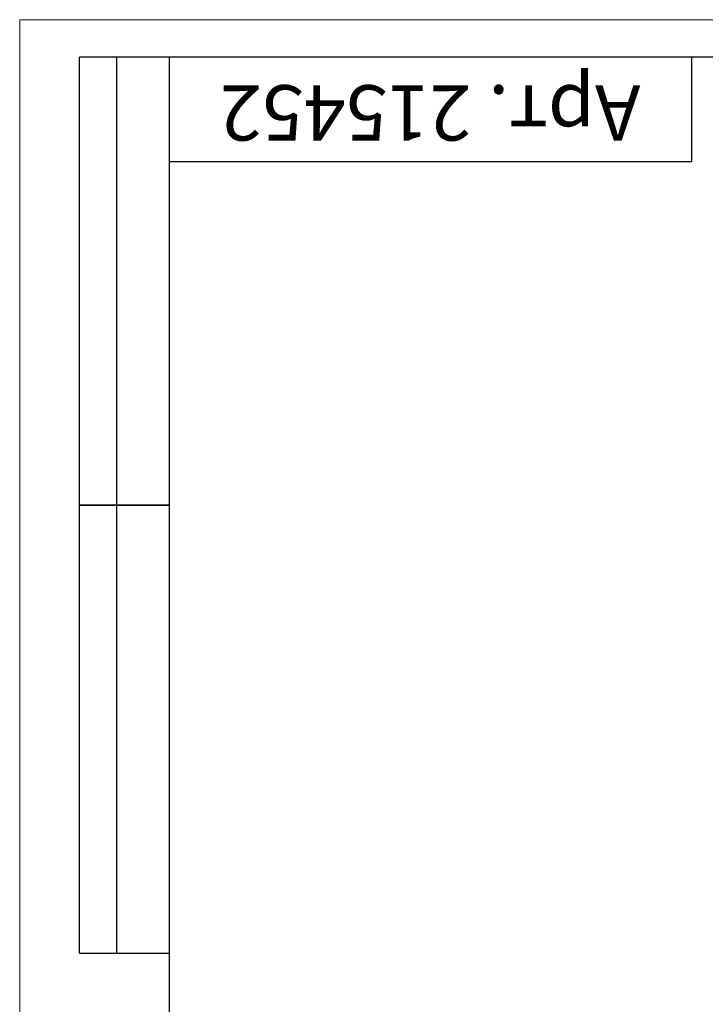
# Model space of a CAD drawing. Units: millimetres. Extents: x 0 to 420, y 0 to 297.
# Drawn here: x 0 to 92, y 165 to 297 of the extents above; entities that cross this region are included whole.
import ezdxf

# ---------------------------------------------------------------- set-up
doc = ezdxf.new("R2010")
doc.units = ezdxf.units.MM
doc.styles.add('SLDTEXTSTYLE2', font='Panton', dxfattribs={"bigfont": 'bigfont'})

msp = doc.modelspace()

# ---------------------------------------------------------------- linework, layer by layer
at = {"color": 7, "linetype": 'Continuous', "lineweight": 18, "true_color": 0xffffff}
for q in [(420, 297), (0, 0)]:
    msp.add_line((0, 297), q, dxfattribs=at)
at = {"color": 7, "linetype": 'Continuous', "lineweight": 25}
for p, q in [((8, 172), (8, 292)), ((20, 292), (8, 292)), ((8, 172), (8, 292)), ((13, 172), (13, 292)), ((13, 172), (13, 292)), ((20, 292), (20, 5)), ((415, 292), (20, 292)), ((20, 292), (20, 5)), ((90, 278), (90, 292)), ((20, 278), (90, 278)), ((8, 232), (20, 232)), ((20, 232), (8, 232)), ((8, 172), (20, 172))]:
    msp.add_line(p, q, dxfattribs=at)

# ---------------------------------------------------------------- texts
at = {"color": 7, "linetype": 'Continuous', "lineweight": 0, "insert": (83.153, 280.8178), "char_height": 7.408333, "attachment_point": 1, "rotation": 180, "style": 'SLDTEXTSTYLE2'}
msp.add_mtext('Арт. 215452', dxfattribs=at)

doc.saveas('drawing.dxf')
